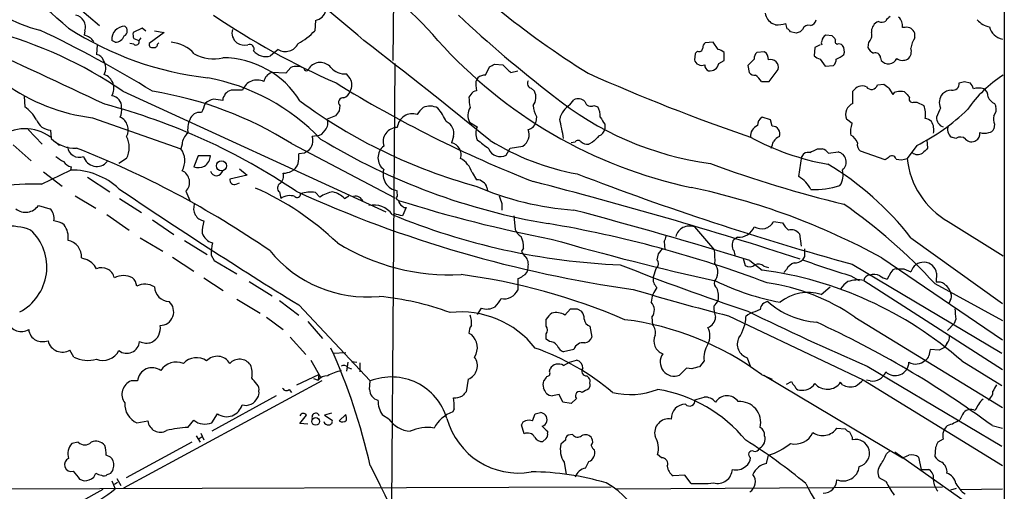
# Model space of a CAD drawing. Extents: x 4 to 1056, y 8 to 883.
# Drawn here: x 735 to 865, y 142 to 204 of the extents above; entities that cross this region are included whole.
import ezdxf

# ---------------------------------------------------------------- set-up
doc = ezdxf.new("R2010")
doc.units = 0
doc.header["$MEASUREMENT"] = 0
doc.layers.add('MAIN', color=5, linetype='CONTINUOUS')

msp = doc.modelspace()

# ---------------------------------------------------------------- linework, layer by layer
at = {"layer": 'MAIN'}
for p, q in [((864.4467, 632.714), (864.5313, 62.3146)), ((784.352, 211.4126), (784.1827, 198.5433)), ((739.4787, 208.3646), (745.6593, 203.1153)), ((774.0227, 203.7926), (773.938, 202.438)), ((834.4747, 203.2), (834.0513, 203.3693)), ((835.9987, 202.692), (835.8293, 203.3693)), ((848.0213, 203.6233), (847.7673, 203.5386)), ((743.712, 202.438), (743.6273, 201.8453)), ((751.2473, 202.7766), (750.062, 202.184)), ((751.7553, 202.3533), (751.2473, 202.7766)), ((754.126, 202.184), (752.1787, 200.7446)), ((752.856, 202.438), (754.126, 202.184)), ((837.184, 202.0993), (836.422, 202.2686)), ((838.0307, 202.6073), (837.692, 202.2686)), ((841.9253, 201.7606), (841.0787, 201.8453)), ((851.4927, 202.8613), (851.154, 202.8613)), ((852.7627, 201.5066), (852.7627, 202.0993)), ((745.3207, 200.5753), (745.236, 199.3053)), ((747.6913, 200.914), (747.268, 201.168)), ((750.1467, 200.66), (749.6387, 200.7446)), ((750.1467, 201.422), (750.824, 201.168)), ((751.078, 201.5066), (750.824, 201.168)), ((753.2793, 200.66), (753.4487, 200.8293)), ((826.262, 200.914), (825.246, 200.8293)), ((826.9393, 199.9826), (826.262, 200.914)), ((840.3167, 200.5753), (839.6393, 200.2366)), ((842.3487, 201.2526), (842.264, 201.422)), ((846.6667, 200.914), (846.582, 200.2366)), ((769.112, 199.9826), (768.096, 199.136)), ((823.8913, 199.39), (823.8067, 198.628)), ((827.7013, 198.5433), (827.7013, 199.5593)), ((833.0353, 199.644), (832.0193, 199.5593)), ((839.6393, 200.2366), (839.5547, 199.136)), ((784.4367, 198.12), (784.0133, 140.208)), ((797.56, 198.0353), (798.6607, 197.9506)), ((827.024, 198.12), (827.7013, 198.5433)), ((831.6807, 198.7126), (830.834, 197.866)), ((840.3167, 198.7126), (840.994, 197.7813)), ((848.2753, 198.882), (848.36, 198.5433)), ((770.128, 196.85), (768.2653, 196.9346)), ((770.8053, 197.612), (770.128, 196.85)), ((778.5947, 196.1726), (778.0867, 196.7653)), ((796.3747, 196.596), (796.8827, 197.6966)), ((799.6767, 196.9346), (800.608, 197.1886)), ((830.834, 197.866), (831.0033, 196.9346)), ((833.628, 195.7493), (834.8133, 197.358)), ((840.994, 197.7813), (842.0947, 197.866)), ((832.612, 195.7493), (833.628, 195.7493)), ((847.852, 195.326), (848.6987, 195.4106)), ((859.282, 195.7493), (860.044, 195.58)), ((748.7073, 194.4793), (783.2513, 178.6466)), ((794.4273, 194.056), (794.1733, 193.7173)), ((795.1047, 195.2413), (795.1893, 194.564)), ((802.386, 194.9026), (802.8093, 194.4793)), ((844.6347, 192.8706), (844.6347, 194.4793)), ((849.376, 194.9026), (849.884, 194.056)), ((735.7533, 193.802), (735.838, 192.4473)), ((807.466, 192.7013), (807.974, 193.3786)), ((852.5933, 193.04), (853.0167, 193.04)), ((853.0167, 193.04), (853.948, 192.6166)), ((863.2613, 192.8706), (863.4307, 192.532)), ((777.24, 192.6166), (777.1553, 191.9393)), ((810.5987, 192.6166), (811.1067, 192.4473)), ((744.728, 191.008), (756.3273, 186.944)), ((776.6473, 191.262), (775.5467, 190.8386)), ((794.258, 190.4153), (795.274, 189.8226)), ((803.0633, 191.1773), (802.9787, 190.4153)), ((833.7973, 190.754), (832.6967, 191.0926)), ((834.0513, 189.9073), (833.7973, 190.754)), ((844.55, 190.246), (843.788, 190.8386)), ((736.2613, 189.484), (738.124, 187.5366)), ((739.2247, 189.3993), (739.3093, 188.2986)), ((812.038, 190.1613), (812.038, 189.5686)), ((863.2613, 190.1613), (863.1767, 189.5686)), ((770.89, 187.6213), (784.4367, 180.5093)), ((774.192, 188.6373), (773.5993, 188.5526)), ((792.1413, 188.5526), (791.8873, 187.706)), ((808.1433, 187.7906), (807.6353, 187.706)), ((810.4293, 187.7906), (809.9213, 187.5366)), ((854.3713, 188.1293), (854.456, 187.0286)), ((858.1813, 188.2986), (857.5887, 188.468)), ((734.314, 187.452), (736.6847, 185.3353)), ((740.2407, 187.452), (740.5793, 187.452)), ((756.4967, 187.5366), (756.3273, 186.944)), ((772.5833, 186.3513), (771.8213, 186.2666)), ((799.084, 186.0973), (799.592, 187.0286)), ((799.592, 187.0286), (801.2853, 187.2826)), ((839.978, 186.944), (840.6553, 186.944)), ((841.4173, 186.3513), (842.6873, 186.5206)), ((848.868, 185.5046), (845.6507, 186.6053)), ((853.0167, 187.3673), (851.7467, 185.674)), ((749.2153, 185.674), (748.1993, 184.9966)), ((758.6133, 186.0126), (758.0207, 184.5733)), ((760.222, 186.0126), (758.6133, 186.0126)), ((837.5227, 183.3033), (837.946, 185.928)), ((849.2913, 185.7586), (848.868, 185.5046)), ((738.0393, 182.2873), (741.8493, 184.15)), ((738.2933, 183.896), (740.7487, 182.0333)), ((741.934, 184.5733), (741.8493, 184.15)), ((764.032, 184.3193), (765.048, 183.4726)), ((794.5967, 183.8113), (795.1893, 182.88)), ((744.0507, 183.2186), (747.014, 181.2713)), ((765.048, 183.4726), (762.762, 182.9646)), ((763.6087, 182.2873), (764.032, 182.4566)), ((757.0047, 181.356), (757.5127, 180.1706)), ((769.2813, 181.2713), (769.4507, 180.4246)), ((774.0227, 181.1866), (774.6153, 180.594)), ((784.7753, 181.102), (784.7753, 181.4406)), ((796.544, 181.864), (796.6287, 181.4406)), ((742.442, 180.7633), (745.1513, 179.1546)), ((748.284, 180.4246), (751.1627, 178.562)), ((777.8327, 180.4246), (778.4253, 180.7633)), ((784.9447, 180.1706), (784.7753, 180.2553)), ((737.616, 179.4933), (739.14, 179.07)), ((785.9607, 179.2393), (785.4527, 178.1386)), ((798.4913, 179.7473), (798.4913, 178.9006)), ((746.5907, 178.308), (749.554, 176.276)), ((752.602, 177.6306), (755.396, 175.6833)), ((784.4367, 178.3926), (784.1827, 178.2233)), ((800.1, 178.1386), (800.2693, 176.3606)), ((834.2207, 177.3766), (835.406, 177.2073)), ((857.1653, 177.3766), (864.362, 172.8893)), ((823.8067, 176.6993), (826.4313, 173.6513)), ((750.9933, 175.26), (753.9567, 173.482)), ((756.8353, 174.9213), (759.7987, 173.0586)), ((819.8273, 174.752), (819.912, 173.736)), ((829.4793, 175.3446), (828.9713, 175.006)), ((837.6073, 175.768), (837.8613, 174.1593)), ((852.2547, 175.26), (864.2773, 166.624)), ((801.37, 173.9053), (801.116, 173.482)), ((819.404, 173.5666), (819.0653, 173.1433)), ((828.9713, 173.5666), (829.1407, 172.974)), ((743.2887, 172.6353), (743.7967, 172.466)), ((755.2267, 172.72), (758.0207, 170.8573)), ((760.3067, 172.974), (760.73, 172.2966)), ((760.73, 172.2966), (763.6933, 170.5186)), ((819.0653, 173.1433), (818.896, 172.3813)), ((830.2413, 172.5506), (830.4953, 171.6193)), ((831.088, 172.2966), (832.6967, 171.0266)), ((838.2847, 172.8046), (838.0307, 172.3813)), ((848.4447, 172.6353), (864.2773, 161.8826)), ((818.7267, 171.196), (818.388, 170.0953)), ((832.9507, 171.5346), (833.5433, 171.3653)), ((835.914, 171.1113), (835.5753, 170.688)), ((844.55, 171.7886), (864.1927, 160.1046)), ((851.3233, 171.196), (852.2547, 170.7726)), ((759.3753, 170.0106), (761.9153, 168.3173)), ((765.302, 169.5026), (768.35, 167.64)), ((800.608, 169.926), (800.608, 168.402)), ((844.3807, 170.2646), (845.4813, 169.672)), ((846.074, 169.672), (864.2773, 157.988)), ((849.63, 170.688), (849.122, 169.8413)), ((855.6413, 170.6033), (855.5567, 169.418)), ((840.486, 167.8093), (841.6713, 168.8253)), ((855.3873, 169.2486), (864.2773, 164.4226)), ((763.6933, 167.2166), (766.7413, 165.354)), ((769.2813, 167.0473), (771.8213, 165.1)), ((857.4193, 167.0473), (857.25, 166.624)), ((771.8213, 166.4546), (781.2193, 156.464)), ((795.782, 166.0313), (795.274, 165.1846)), ((806.7887, 165.1), (807.5507, 165.9466)), ((808.3973, 165.9466), (808.99, 165.608)), ((832.4427, 165.862), (831.7653, 165.5233)), ((767.588, 164.846), (769.7893, 163.2373)), ((804.3333, 163.6606), (804.3333, 164.592)), ((818.2187, 164.846), (818.3033, 163.83)), ((828.294, 165.0153), (845.9893, 156.6333)), ((844.8887, 164.846), (864.2773, 152.9926)), ((858.1813, 164.592), (857.9273, 163.9993)), ((773.0067, 164.2533), (774.954, 162.052)), ((810.0907, 163.6606), (810.3447, 162.2213)), ((857.9273, 163.9993), (857.0807, 163.068)), ((770.7207, 162.2213), (772.7527, 159.9353)), ((794.1733, 162.7293), (794.512, 162.56)), ((804.3333, 161.9673), (804.3333, 162.6446)), ((804.7567, 161.6286), (804.3333, 161.9673)), ((742.2727, 159.5966), (741.7647, 160.528)), ((807.974, 160.6126), (806.6193, 160.274)), ((855.98, 160.528), (854.7947, 160.6126)), ((856.996, 161.3746), (856.6573, 160.8666)), ((773.43, 159.1733), (774.7, 156.972)), ((776.3087, 160.1046), (778.002, 160.1893)), ((807.3813, 158.9193), (808.3127, 159.1733)), ((830.7493, 159.512), (831.1727, 158.3266)), ((778.256, 158.9193), (778.0867, 157.734)), ((778.256, 158.242), (778.764, 158.0726)), ((778.764, 159.004), (779.4413, 158.9193)), ((779.8647, 158.8346), (779.8647, 157.6493)), ((804.7567, 157.734), (804.8413, 158.0726)), ((806.6193, 158.496), (807.3813, 158.9193)), ((822.7907, 158.1573), (821.8593, 157.226)), ((823.468, 158.0726), (822.7907, 158.1573)), ((825.0767, 159.0886), (824.484, 158.3266)), ((846.4973, 158.4113), (864.1927, 147.9126)), ((858.9433, 159.0886), (864.1927, 155.8713)), ((771.5673, 155.956), (774.446, 157.3106)), ((773.7687, 156.8026), (774.3613, 156.5486)), ((774.446, 157.3106), (774.3613, 156.5486)), ((794.0887, 156.718), (793.8347, 155.0246)), ((809.6673, 157.1413), (809.9213, 156.8873)), ((832.612, 157.3106), (834.0513, 156.718)), ((832.9507, 157.226), (851.154, 146.3886)), ((845.9893, 156.6333), (864.2773, 145.3726)), ((846.9207, 156.464), (846.4127, 156.5486)), ((774.8693, 156.464), (748.792, 142.4093)), ((750.6547, 156.464), (749.808, 156.464)), ((770.5513, 155.3633), (770.89, 154.94)), ((781.1347, 155.3633), (781.2193, 156.464)), ((835.914, 156.0406), (836.5913, 156.3793)), ((843.28, 155.956), (843.026, 156.2946)), ((768.858, 154.5166), (760.3913, 149.86)), ((806.5347, 153.67), (806.0267, 154.686)), ((808.3127, 154.178), (807.6353, 153.5006)), ((792.226, 152.8233), (792.0567, 152.4)), ((807.6353, 153.5006), (806.5347, 153.67)), ((760.3913, 150.9606), (761.1533, 152.146)), ((771.9907, 150.876), (772.8373, 151.9766)), ((776.1393, 152.2306), (775.208, 151.9766)), ((775.208, 151.9766), (776.224, 151.2993)), ((777.1553, 151.2146), (778.002, 152.0613)), ((783.6747, 151.4686), (782.828, 151.9766)), ((802.5553, 151.2146), (802.894, 152.146)), ((859.028, 152.0613), (858.6893, 151.384)), ((750.57, 150.9606), (752.0093, 151.2146)), ((757.2587, 150.368), (758.0207, 151.2993)), ((773.0067, 150.7913), (771.9907, 150.876)), ((801.4547, 149.5213), (801.116, 150.7066)), ((842.518, 150.2833), (843.6187, 150.1986)), ((862.9227, 150.622), (864.2773, 150.2833)), ((758.3593, 149.2673), (758.8673, 148.4206)), ((758.6133, 148.844), (759.1213, 149.1826)), ((758.952, 149.606), (759.3753, 148.7593)), ((804.3333, 148.9286), (803.91, 148.5053)), ((804.5027, 149.86), (804.5027, 149.606)), ((807.8047, 149.4366), (807.212, 149.352)), ((844.55, 149.098), (844.55, 148.7593)), ((856.488, 148.844), (855.8107, 148.4206)), ((742.8653, 148.4206), (742.0187, 148.2513)), ((757.7667, 148.4206), (749.1307, 143.764)), ((806.8733, 148.6746), (806.2807, 148.1666)), ((855.472, 147.7433), (855.3873, 146.558)), ((819.4887, 146.3886), (818.9807, 146.812)), ((833.2893, 145.6266), (833.5433, 146.7273)), ((849.0373, 146.8966), (849.5453, 147.32)), ((850.138, 147.1506), (860.8907, 139.6153)), ((853.2707, 146.4733), (853.6093, 144.8646)), ((806.704, 145.796), (806.958, 144.1873)), ((809.498, 145.034), (809.9213, 145.8806)), ((744.8973, 143.8486), (745.1513, 144.3566)), ((746.6753, 144.1873), (746.9293, 144.272)), ((747.9453, 143.6793), (748.4533, 142.748)), ((822.5367, 144.1026), (821.0127, 144.018)), ((823.3833, 143.002), (822.5367, 144.1026)), ((848.9527, 143.256), (848.106, 143.764)), ((853.6093, 144.8646), (854.6253, 144.8646)), ((718.9893, 142.24), (812.8847, 142.5786)), ((743.0347, 143.5946), (743.6273, 143.3406)), ((747.268, 143.3406), (747.6913, 142.3246)), ((747.6067, 142.9173), (748.03, 143.1713)), ((813.562, 142.3246), (856.4033, 142.5786)), ((857.504, 142.1553), (858.266, 142.4093)), ((858.774, 142.24), (864.2773, 142.3246)), ((746.0827, 142.24), (738.0393, 137.7526))]:
    msp.add_line(p, q, dxfattribs=at)
for centre, radius in [((761.6659, 184.7036), 0.6593), ((774.0469, 151.1544), 0.5073)]:
    msp.add_circle(centre, radius, dxfattribs=at)
for centre, radius, start, end in [((659.2772, 60.9553), 185.2666, 49.184281, 59.327497), ((871.8469, 296.2591), 117.1641, 223.703487, 238.044582), ((578.4428, 14.7606), 248.9352, 49.049909, 52.790991), ((746.0836, 162.5104), 58.589, 41.285363, 57.187254), ((742.842, 222.4388), 20.5481, 227.255196, 255.753704), ((742.2417, 202.9421), 1.5543, 341.075455, 79.434014), ((815.9917, 285.6212), 98.228, 235.705395, 246.44187), ((773.7094, 205.4842), 1.7204, 280.492811, 345.814322), ((905.4296, 324.533), 164.6097, 226.834447, 232.481751), ((835.0535, 205.0557), 1.9617, 189.73457, 239.277675), ((834.3612, 209.6119), 6.4129, 271.014113, 283.234023), ((838.7997, 202.3393), 0.8144, 72.343781, 160.786322), ((838.9197, 204.0043), 0.898, 278.130102, 351.869898), ((848.4448, 202.3532), 1.3653, 119.749566, 187.11877), ((848.4173, 204.4324), 0.9008, 243.921362, 306.4679), ((850.2656, 202.9877), 1.4975, 118.750617, 151.249383), ((849.6597, 203.0735), 1.5093, 351.917679, 49.196539), ((862.98, 205.4851), 2.5698, 218.730145, 261.135518), ((717.9475, 149.8867), 54.1725, 55.402241, 75.582926), ((674.9908, 69.179), 147.3895, 58.225862, 64.783199), ((764.5292, 238.2004), 42.1996, 237.080374, 263.6793), ((743.2746, 199.9404), 1.9373, 33.109295, 79.510246), ((748.9958, 201.2983), 1.7327, 91.140936, 184.31273), ((748.5828, 202.418), 0.7201, 294.087709, 58.28981), ((751.6269, 201.9722), 1.5792, 172.29219, 200.390429), ((764.8225, 202.1934), 1.7708, 166.48325, 230.382092), ((767.9208, 207.9825), 8.1822, 297.798688, 317.341234), ((835.7021, 201.9722), 0.7785, 22.378134, 67.605454), ((879.7655, 75.1766), 133.8752, 108.317001, 108.54617), ((841.4087, 201.0749), 0.8381, 113.187819, 179.425694), ((845.9892, 201.8453), 1.1517, 306.035055, 17.102363), ((851.7212, 201.8028), 1.0829, 15.890887, 102.1816), ((864.6945, 203.472), 2.1751, 193.994716, 258.941656), ((277.9959, -796.1049), 1094.1884, 64.6576669, 65.6494792), ((747.702, 202.1523), 1.2383, 269.504926, 341.559198), ((750.443, 200.9704), 0.4292, 226.331342, 27.412843), ((752.5385, 200.5964), 0.3891, 157.613458, 292.386542), ((752.8183, 200.6788), 0.4614, 253.426842, 357.66472), ((754.761, 196.5115), 4.4125, 40.719179, 86.149648), ((764.7517, 202.6217), 2.0816, 239.438438, 280.54661), ((765.3867, 200.0673), 0.568, 333.434949, 116.565051), ((770.0875, 201.524), 1.8241, 237.671662, 334.70492), ((249.9656, -486.5879), 868.5274, 50.9643654, 52.3600812), ((836.2254, 242.3287), 61.8134, 221.750351, 258.009129), ((825.5846, 200.2366), 0.6826, 119.738635, 187.119811), ((840.8669, 200.8293), 0.3902, 139.385964, 220.614036), ((757.4322, 116.9038), 119.7487, 44.893901, 45.12305), ((842.6732, 201.0409), 0.3874, 146.880041, 259.51391), ((842.8143, 200.0671), 0.6295, 42.282873, 109.640967), ((855.5544, 199.6871), 3.3323, 146.905565, 171.980293), ((745.1174, 198.2102), 1.1015, 17.602583, 83.818923), ((760.6071, 203.8227), 5.09, 240.559773, 283.909838), ((767.4912, 201.0864), 2.042, 218.569975, 287.228153), ((908.7231, 114.8719), 119.7487, 134.876984, 135.106133), ((824.4148, 200.1865), 0.4937, 248.021905, 355.992933), ((826.5349, 198.3572), 1.675, 45.863544, 76.028469), ((832.6665, 198.8094), 0.9906, 130.795783, 185.608144), ((832.4424, 198.7126), 1.1041, 355.605673, 57.52045), ((840.9475, 202.4267), 4.0003, 291.803537, 308.712151), ((842.1798, 199.7287), 1.3382, 341.555574, 34.703006), ((848.6577, 201.5503), 2.4565, 212.329512, 237.670488), ((847.6122, 198.8679), 0.6633, 1.21814, 113.848478), ((851.0352, 199.7288), 1.2909, 308.075461, 19.138179), ((744.6467, 197.5409), 1.8213, 331.812596, 33.393409), ((761.7959, 186.8849), 11.9972, 31.813622, 89.833803), ((774.6489, 196.4308), 1.8362, 40.038096, 143.33417), ((712.5414, 367.2009), 189.3282, 296.453843, 296.683013), ((1053.1935, 451.4674), 359.246, 224.88542, 225.11458), ((824.7881, 198.8975), 1.0177, 195.355353, 291.510799), ((825.9658, 197.9366), 0.8046, 179.003033, 248.377102), ((825.8679, 198.3506), 1.1788, 260.301164, 348.719616), ((833.8185, 197.6332), 1.0322, 344.536506, 105.463494), ((840.7219, 200.3392), 1.6763, 225.870102, 256.011837), ((841.4475, 198.6158), 0.9905, 310.799562, 5.608144), ((849.2984, 199.2912), 1.2, 218.554666, 335.694749), ((851.1778, 199.8783), 1.3364, 233.985865, 299.275311), ((745.6386, 194.8758), 1.9062, 328.738287, 71.228569), ((768.7926, 195.4545), 1.5712, 109.608935, 169.18568), ((771.5498, 195.5272), 2.2138, 64.619108, 109.652083), ((772.8374, 197.5273), 0.3386, 180, 0), ((777.9173, 199.2204), 2.4609, 220.8114, 273.947109), ((914.5362, 432.0118), 257.4161, 246.00026, 251.10425), ((831.7533, 197.5821), 0.9908, 220.805138, 275.600694), ((747.751, 215.7826), 24.9584, 234.374951, 263.043152), ((754.7957, 169.2166), 27.5151, 43.664528, 79.344592), ((766.3423, 193.955), 2.0105, 63.183877, 159.818209), ((861.4884, 332.7078), 161.207, 238.280482, 248.589416), ((776.9008, 195.326), 1.8937, 333.441714, 26.555579), ((796.2138, 195.5038), 1.1397, 138.61403, 193.315649), ((796.269, 195.2197), 1.3803, 85.608298, 131.260899), ((802.5004, 195.5165), 0.6244, 149.439085, 259.444034), ((830.0814, 194.2381), 2.9475, 30.844409, 53.127381), ((976.0672, 364.5215), 211.7103, 233.014201, 233.24333), ((857.7743, 195.466), 0.8382, 257.207247, 7.816887), ((816.6139, 365.0073), 174.5533, 283.919686, 284.148845), ((873.4155, 182.5411), 16.7184, 122.787714, 145.091197), ((858.8419, 194.4136), 1.675, 13.971531, 44.136456), ((744.8462, 145.9842), 49.1114, 57.974224, 80.913658), ((763.4199, 193.1272), 1.5979, 107.804503, 174.008261), ((763.6933, -186.3511), 381.0005, 89.885409, 90.114591), ((777.155, 195.0723), 1.557, 292.38634, 337.61366), ((795.2318, 193.6747), 0.8903, 92.736106, 154.640967), ((801.191, 193.6873), 1.8017, 323.538438, 26.07724), ((845.8623, 193.7598), 1.4229, 67.244472, 149.625306), ((847.0735, 195.5323), 0.8053, 214.860294, 345.157945), ((850.3242, 193.946), 0.4537, 81.405541, 165.969882), ((850.9, 192.2557), 2.1984, 76.639496, 103.360504), ((1021.0715, 363.3808), 239.462, 224.885409, 225.114592), ((857.6797, 193.0179), 1.6999, 138.665684, 205.802298), ((857.707, 192.7356), 1.9167, 93.538667, 132.85825), ((861.1446, 192.1091), 2.7923, 75.960273, 104.037736), ((861.2011, 193.7737), 1.2149, 357.33919, 59.265937), ((725.1632, 112.8288), 82.7132, 55.944111, 75.167923), ((747.1256, 192.4768), 1.417, 355.37739, 84.232274), ((1055.6366, 65.269), 322.4168, 156.686244, 156.915411), ((761.0579, 191.3789), 2.1248, 101.196765, 135.409943), ((718.9125, -102.9748), 299.3613, 81.757336, 81.986516), ((813.8116, 250.2125), 70.699, 233.734037, 254.656865), ((777.6479, 193.0477), 0.5934, 80.288464, 226.583937), ((804.5818, 194.3309), 10.4266, 183.373786, 190.881438), ((831.5683, 226.5034), 41.8889, 230.952883, 262.255188), ((808.5154, 192.2413), 1.2596, 44.530373, 115.456305), ((810.2177, 193.3645), 0.8394, 196.606407, 296.995494), ((845.2148, 191.4365), 1.547, 112.023557, 202.736103), ((852.4588, 193.4683), 0.4489, 146.309932, 287.433969), ((863.8539, 194.3097), 1.5564, 202.372926, 247.618864), ((732.6115, 188.0109), 5.4856, 30.003596, 53.972396), ((746.5483, 191.9816), 2.0258, 333.971235, 10.840128), ((758.7979, 190.3635), 1.3432, 79.75925, 163.098923), ((946.2342, 64.5948), 211.6703, 143.014179, 143.243351), ((786.7635, 189.5371), 1.9983, 71.426325, 174.230065), ((790.1089, 189.9922), 3.0674, 129.397568, 152.020577), ((789.0463, 190.2644), 2.2769, 62.169969, 112.853306), ((782.704, 186.4639), 9.415, 25.384356, 38.136411), ((796.1197, 191.3098), 2.0655, 149.354989, 205.663113), ((805.811, 192.7673), 3.1746, 182.720903, 210.056498), ((808.9582, 190.1921), 2.9194, 120.739591, 167.205738), ((809.0416, 191.2115), 2.4066, 357.168149, 30.897204), ((841.3317, 210.9399), 26.3098, 296.367736, 314.295175), ((851.4938, 191.5161), 2.6896, 347.2674, 24.152178), ((861.5294, 189.2708), 6.1635, 150.797048, 162.807738), ((862.0337, 192.151), 1.448, 322.125016, 15.255119), ((739.2857, 191.4411), 2.0427, 199.655522, 268.288763), ((747.5522, 189.4094), 1.8708, 332.743269, 64.122536), ((760.3486, 189.4417), 3.1248, 155.167872, 188.57093), ((774.4088, 190.2973), 1.2601, 314.546634, 25.440473), ((790.5464, 188.9863), 1.6528, 344.787447, 66.327548), ((801.7724, 190.7115), 1.2422, 278.812442, 346.204287), ((757.2112, 179.7378), 50.1443, 9.829882, 12.789938), ((821.5404, 196.8631), 11.628, 209.752888, 215.19434), ((833.3173, 190.0485), 1.2146, 120.726721, 182.666179), ((846.5168, 189.2561), 2.2019, 153.283666, 194.038137), ((853.9053, 189.4408), 1.4976, 45.013527, 81.861782), ((853.3275, 189.4441), 1.9476, 346.092902, 32.830854), ((856.8584, 190.9868), 1.2217, 175.031884, 252.351095), ((864.3773, 190.8007), 1.2862, 158.981999, 209.810081), ((735.8521, 183.8559), 5.7137, 53.823847, 127.590725), ((758.5012, 187.3968), 2.0094, 128.195342, 176.010476), ((774.0726, 189.9858), 1.3537, 275.059935, 334.326485), ((784.7779, 187.8647), 1.8733, 90.079522, 198.103204), ((797.1637, 188.9759), 2.0707, 155.864732, 204.132743), ((800.2787, 188.7973), 1.8187, 303.606186, 22.184608), ((810.9429, 189.6872), 1.1015, 287.602583, 353.818923), ((832.6623, 188.6043), 1.4958, 111.915928, 185.228067), ((834.0672, 188.9207), 0.9867, 338.096155, 90.923296), ((858.3733, 189.5068), 1.3018, 158.116861, 232.936447), ((860.4281, 188.8685), 0.9065, 294.639606, 12.234697), ((861.9067, 191.05), 2.0758, 253.409678, 286.587676), ((862.4204, 189.8715), 0.8147, 275.557346, 338.173778), ((742.3446, 191.2628), 4.2426, 224.32102, 273.604134), ((824.7338, 272.3087), 119.7487, 224.893867, 225.123016), ((746.3265, 187.1133), 3.2275, 333.515928, 26.484072), ((771.9164, 188.011), 1.7679, 311.649957, 17.839495), ((818.6319, 260.7811), 84.8292, 238.809416, 260.470044), ((791.6025, 186.1781), 1.5542, 341.07426, 79.441262), ((1092.3702, 568.5484), 482.685, 232.011204, 232.240379), ((814.3661, 216.1767), 33.0777, 238.264541, 259.604148), ((808.5513, 187.5905), 0.4543, 38.817365, 153.874766), ((809.8156, 188.9129), 1.3804, 228.739101, 274.391702), ((1022.5275, -23.4609), 299.354, 134.885409, 135.114591), ((847.2527, 218.1184), 33.73, 241.528145, 259.891573), ((622.3893, 272.1218), 227.9693, 338.082818, 338.312015), ((835.5614, 187.1343), 1.5318, 112.196623, 151.070731), ((843.5977, 187.2088), 1.7038, 16.967238, 62.640854), ((846.3359, 187.5007), 1.1275, 169.508338, 232.575172), ((858.7643, 187.475), 1.009, 47.088402, 125.293452), ((860.2218, 188.8743), 1.0147, 220.595783, 305.149756), ((742.9861, 187.3993), 1.573, 187.352263, 290.721876), ((697.6303, 71.4655), 124.0085, 55.420473, 68.732358), ((754.3181, 185.3814), 2.5453, 328.863677, 37.873009), ((857.5045, 59.5323), 152.6259, 123.578058, 123.807262), ((784.1403, 185.7586), 1.905, 126.869898, 233.130102), ((798.312, 187.5223), 1.6207, 200.905272, 298.446814), ((838.7151, 185.6598), 0.8145, 72.354751, 160.775352), ((712.47, 440.69), 283.9812, 296.45046, 296.679643), ((839.8503, 185.1228), 1.9912, 38.095812, 66.153792), ((842.401, 185.1896), 1.3614, 310.215105, 77.860565), ((853.1615, 187.3561), 1.1792, 231.286315, 301.560392), ((1023.4672, 17.3401), 239.4973, 134.885425, 135.114575), ((909.7599, 439.5891), 305.2796, 236.192733, 236.421916), ((742.2726, 186.1819), 1.6439, 214.508882, 258.113137), ((745.2948, 186.4483), 1.8277, 196.539205, 319.055609), ((758.3899, 186.1516), 1.8374, 305.619965, 355.661326), ((766.6944, 185.9703), 5.1355, 349.070353, 3.307628), ((791.5762, 182.8948), 3.1565, 16.879192, 61.699121), ((849.7654, 185.4708), 0.5547, 12.334988, 148.740368), ((850.913, 187.5692), 2.0705, 252.989843, 293.744733), ((862.7155, 186.9191), 11.0392, 186.476088, 239.816452), ((741.9374, 174.9392), 9.2112, 47.171106, 90.548009), ((755.8015, 182.5327), 1.6829, 315.637958, 65.600564), ((758.6263, 186.553), 2.0703, 252.99087, 293.746961), ((761.0148, 184.2423), 0.8349, 198.267843, 347.76001), ((768.536, 183.3748), 1.3017, 309.613962, 15.679375), ((769.6408, 186.882), 3.1589, 272.694476, 293.294332), ((770.1066, 185.4942), 1.7044, 297.364909, 343.024805), ((785.0724, 183.5924), 2.1722, 162.803799, 262.138848), ((880.8907, 334.1441), 158.9541, 249.768944, 256.376039), ((821.3376, 151.2804), 39.1266, 37.7975, 59.267115), ((840.8252, 183.5149), 2.5356, 326.570021, 14.505372), ((763.3789, 182.8679), 0.6244, 171.091294, 291.593533), ((795.2862, 181.8945), 0.9903, 40.782042, 95.615598), ((795.7339, 181.7855), 0.8139, 5.534773, 68.212969), ((659.27, -377.5452), 578.2272, 72.0270911, 75.6439106), ((946.7467, 544.5464), 386.5133, 249.026131, 254.6683), ((835.0456, 179.3394), 4.6742, 29.062819, 57.998125), ((737.1374, 147.285), 35.0139, 88.523993, 107.498655), ((1106.3959, 710.9722), 639.0928, 235.9112303, 238.4316785), ((751.209, 147.8268), 37.094, 46.161638, 66.249657), ((769.6827, 181.794), 0.6591, 118.719387, 232.478054), ((838.0519, 327.7908), 160.8559, 245.553475, 262.035324), ((773.3453, 177.6935), 3.5582, 79.02513, 110.911496), ((776.8408, 177.4854), 3.8231, 98.000393, 125.599525), ((775.4979, 178.017), 3.3538, 45.879471, 76.009749), ((810.7069, 218.1278), 39.3223, 246.623114, 266.014729), ((804.3133, 91.4349), 92.418, 61.476474, 78.09175), ((839.5712, 192.8525), 11.2511, 267.759256, 287.429699), ((770.6359, 178.6895), 2.1013, 71.193415, 124.335929), ((771.6276, 180.9981), 0.4482, 225.470072, 2.455674), ((779.2796, 179.6398), 1.0712, 19.722183, 104.134832), ((784.1826, 180.8903), 0.6294, 312.276138, 19.655661), ((784.5638, 180.2131), 0.2157, 11.283882, 78.716118), ((785.8335, 180.2128), 0.8898, 182.718348, 244.661787), ((837.8112, 346.823), 174.8368, 252.399611, 259.186869), ((1052.3218, 264.9052), 267.7346, 198.316967, 198.54615), ((735.9419, 180.6286), 2.0227, 230.404061, 325.856629), ((738.0435, 177.8392), 1.6484, 346.746941, 48.302668), ((759.6803, 179.1043), 1.671, 160.481795, 259.48355), ((781.6689, 176.5732), 2.985, 35.533438, 101.966459), ((785.8337, 179.7051), 0.4828, 217.890597, 285.250955), ((630.9949, -484.2779), 686.3872, 73.0512385, 75.0579766), ((802.6855, 120.8839), 71.5306, 42.542755, 55.258184), ((739.5054, 175.0206), 2.4449, 52.234365, 86.656246), ((765.9781, 175.5944), 6.8617, 164.212085, 177.843486), ((817.789, 259.8978), 88.2722, 247.562727, 267.585354), ((721.4447, -75.7344), 261.8177, 75.849165, 76.078348), ((832.6253, 178.2583), 1.8228, 238.788277, 331.072705), ((733.6492, 168.319), 8.4865, 69.653039, 117.412903), ((732.08, 171.4083), 6.6427, 297.631312, 47.121142), ((738.867, 175.3399), 2.6766, 351.002557, 37.068974), ((801.7149, 176.7661), 1.5014, 195.669146, 242.91614), ((779.0204, 25.5478), 153.7159, 69.292473, 80.425748), ((823.1832, 174.8961), 1.9079, 70.925936, 163.771628), ((829.6529, 177.5285), 2.1908, 265.455068, 337.759558), ((838.1149, 178.6464), 3.0674, 207.979423, 230.602432), ((836.5067, 174.9426), 1.3757, 36.868232, 104.252403), ((741.0662, 172.7411), 2.2251, 357.274546, 78.47645), ((761.0689, 176.5726), 2.0764, 200.288636, 253.409117), ((798.3254, 174.0283), 3.0471, 357.686543, 27.3732), ((903.3223, 515.6753), 354.4899, 253.898932, 257.500673), ((818.5592, 175.598), 1.5244, 326.291169, 356.841227), ((830.1572, 174.2863), 1.3872, 148.747238, 211.252762), ((769.4731, 172.8225), 9.1676, 168.931037, 179.053116), ((780.8883, 184.1619), 16.6757, 219.447825, 275.217386), ((791.6863, 198.5932), 28.1976, 238.376497, 272.990339), ((802.3858, 173.9051), 1.3384, 198.42818, 235.307825), ((819.7427, 173.3973), 0.3787, 63.441716, 153.441716), ((815.7982, 172.2537), 10.7246, 357.967291, 7.487954), ((1092.2845, 173.3126), 254.0003, 179.885409, 180.114592), ((742.8753, 169.9712), 2.6595, 27.421601, 69.72939), ((800.2534, 171.7226), 1.7462, 348.1933, 38.288808), ((818.3346, 171.8567), 0.7684, 300.687499, 43.059228), ((837.0127, 173.3856), 1.43, 266.684596, 315.388142), ((874.287, 270.5653), 104.6643, 249.732379, 253.397187), ((745.9133, 169.5873), 1.7455, 14.034651, 112.832221), ((800.8537, 171.289), 1.1116, 292.846655, 3.935789), ((947.6668, 512.9967), 366.509, 248.622465, 251.411322), ((824.9945, 170.7408), 1.8967, 319.24602, 36.661462), ((831.0746, 172.497), 1.0516, 236.57437, 311.055742), ((832.2188, 170.6455), 1.1516, 50.539062, 113.192057), ((826.1052, 121.7131), 49.7521, 48.697473, 82.386674), ((837.5569, 170.1728), 1.8921, 109.349497, 150.263006), ((850.3861, 170.3855), 0.8143, 95.553068, 158.194671), ((850.8153, 425.1958), 254.0003, 269.885409, 270.114592), ((853.929, 170.3083), 1.7375, 9.775123, 164.500778), ((748.792, 167.7253), 2.5744, 62.585912, 117.414088), ((748.4856, 168.4974), 2.1248, 11.196765, 45.409943), ((782.1664, 88.5725), 82.596, 66.831495, 82.353076), ((800.5448, 170.8992), 0.9752, 273.715594, 319.403803), ((819.8823, 169.8831), 1.5093, 171.917679, 229.196539), ((827.1299, 169.291), 0.7299, 163.148886, 240.456665), ((841.4436, 200.3405), 34.1478, 244.235919, 259.238189), ((846.0305, 166.4981), 3.6504, 124.606903, 145.393097), ((845.3847, 164.9761), 4.7462, 81.649324, 107.502303), ((846.8526, 169.5633), 0.7862, 91.209884, 172.052332), ((847.4189, 168.7957), 1.6593, 62.281343, 110.565744), ((849.6081, 172.1469), 2.3563, 233.019707, 258.094435), ((751.637, 166.8171), 2.3492, 58.741778, 117.013347), ((754.8832, 168.9052), 2.0288, 182.257086, 267.742914), ((798.86, 169.1464), 1.8999, 256.197072, 336.932876), ((901.8112, 454.7501), 298.9164, 253.269756, 255.762274), ((821.5178, 166.5919), 3.3898, 140.663618, 176.593837), ((823.9203, 167.5428), 3.0594, 350.679304, 21.337486), ((829.8436, 143.2568), 26.3144, 55.128098, 82.289818), ((855.853, 168.1904), 1.2629, 50.439572, 103.569674), ((855.7259, 167.6037), 1.8172, 11.906033, 59.165481), ((778.9942, 131.0021), 36.712, 69.721441, 84.6696), ((794.9222, 168.8994), 3.8335, 315.250475, 335.362339), ((825.1193, 167.8513), 1.9897, 308.08865, 336.16616), ((838.7072, 162.3385), 5.7527, 71.988355, 129.251355), ((856.6951, 167.5827), 0.9006, 323.524537, 26.078517), ((753.5977, 165.5436), 1.7984, 270.646752, 47.902906), ((796.5288, 168.146), 2.2427, 250.549478, 299.838994), ((807.974, 377.5964), 211.6502, 269.885409, 270.114592), ((807.9524, 164.6977), 1.3803, 355.608298, 41.260899), ((817.1278, 165.774), 1.4323, 319.61306, 45.370558), ((830.2758, 166.2366), 3.9294, 179.289873, 200.725854), ((1006.2664, 526.7852), 401.5289, 244.093046, 246.552923), ((833.628, 165.6928), 1.1972, 98.129426, 171.875988), ((840.8153, 175.3539), 11.2232, 229.043875, 265.287784), ((1196.7433, 207.5939), 341.282, 187.009386, 187.238571), ((793.148, 153.1309), 12.3905, 38.133696, 96.627334), ((792.0562, 164.1263), 2.4852, 351.18127, 23.066602), ((806.409, 163.2783), 2.4565, 122.329512, 147.670488), ((805.6844, 163.5098), 1.936, 55.222304, 107.715245), ((810.3498, 164.65), 1.0227, 183.250992, 255.325155), ((810.0162, 126.9363), 37.8572, 53.354006, 82.949885), ((825.0765, 164.9308), 1.5266, 289.445031, 356.81559), ((825.5416, 165.0578), 5.04, 324.577427, 358.553812), ((831.9767, 163.619), 1.916, 96.334578, 136.799752), ((735.3494, 164.7444), 1.8068, 198.582352, 303.475468), ((738.19, 163.4095), 1.852, 185.335034, 240.474227), ((751.5439, 163.4066), 2.1016, 297.591695, 9.274524), ((795.9942, 162.6867), 1.8214, 144.465248, 178.659808), ((803.6563, 163.1526), 0.8464, 323.116564, 36.883436), ((817.287, 162.8562), 1.4075, 344.298955, 43.776594), ((823.3408, 162.3907), 2.4993, 333.870669, 26.127273), ((784.2504, 43.2265), 133.1282, 53.775454, 65.293842), ((738.2101, 164.1959), 2.573, 248.743614, 285.229924), ((740.7602, 162.1767), 1.9306, 193.88797, 301.352611), ((792.9843, 160.8298), 2.3081, 327.703588, 48.556735), ((809.2948, 162.5544), 1.1015, 276.175906, 342.397417), ((820.2913, 161.7199), 1.814, 155.391629, 249.567055), ((831.3093, 161.2899), 1.864, 152.984059, 252.516701), ((855.9584, 162.2849), 1.3804, 318.739101, 4.391702), ((746.125, 161.4885), 2.3227, 247.49683, 333.257341), ((749.2245, 161.7891), 1.6918, 232.70067, 354.556297), ((751.8249, 163.7132), 2.277, 246.27409, 287.702876), ((701.7934, 127.3225), 81.4511, 12.803415, 24.254633), ((792.324, 130.6437), 31.9381, 49.528648, 70.673388), ((804.8413, 160.5277), 1.1041, 32.47955, 94.394327), ((807.2114, 161.7127), 1.5558, 202.369719, 247.630281), ((809.1643, 160.2359), 1.2485, 78.495662, 162.438731), ((828.614, 159.4316), 3.5539, 148.471922, 185.538463), ((1066.3598, 117.8393), 215.8457, 168.57026, 168.799443), ((940.9786, -8.6476), 189.3281, 116.44709, 116.676246), ((744.0651, 163.0947), 3.9306, 242.869741, 287.331328), ((758.3774, 157.2322), 2.2875, 54.246275, 138.430943), ((761.1141, 157.8037), 1.9003, 29.866425, 137.45677), ((764.0489, 157.5816), 1.7382, 35.081676, 137.763119), ((793.4327, 158.4747), 1.8752, 290.477012, 36.746459), ((808.1241, 158.1554), 1.0352, 0.10516, 79.503081), ((821.1731, 158.9496), 1.8552, 144.759252, 291.708501), ((852.8897, 160.4572), 1.7763, 239.969468, 313.715822), ((853.7788, 159.9775), 0.8725, 292.826965, 345.97172), ((752.553, 156.2991), 1.9054, 52.88774, 175.035339), ((755.7103, 156.611), 2.3428, 65.925024, 148.972492), ((763.3696, 157.5152), 2.3563, 344.545265, 26.881497), ((777.7395, 157.8609), 0.6419, 36.421795, 120.960695), ((805.942, 157.3951), 1.2925, 58.399177, 148.38698), ((809.6251, 157.7552), 0.6153, 139.197729, 273.932374), ((887.4759, -95.8002), 261.8175, 103.921641, 104.150824), ((850.1908, 158.9704), 1.8106, 226.857566, 358.382763), ((554.3013, -12.8635), 271.0713, 38.542744, 38.771924), ((775.5711, 155.6132), 1.5292, 87.743981, 142.289319), ((778.7601, 151.6003), 6.3633, 102.255937, 119.451828), ((783.9941, 149.3659), 7.6212, 16.679226, 111.351598), ((803.3166, 157.3959), 1.1525, 306.041628, 342.877899), ((804.4179, 157.48), 0.4234, 270.013532, 36.859073), ((809.4978, 156.4216), 0.6295, 340.359033, 47.717127), ((842.9433, 159.2554), 4.0191, 300.336887, 319.277015), ((847.2153, 158.2933), 1.8529, 260.851341, 339.661828), ((750.4642, 154.7071), 1.8754, 110.480599, 216.738528), ((765.669, 155.3633), 0.938, 344.289525, 46.222366), ((770.176, 155.6879), 0.4962, 198.237781, 319.143208), ((782.6637, 155.392), 1.5292, 181.075341, 253.731403), ((805.2218, 155.9983), 1.3125, 159.217612, 200.782388), ((634.859, 70.554), 189.2835, 26.447048, 26.676258), ((936.4847, -56.4338), 246.804, 120.851148, 121.080355), ((809.2436, 155.9985), 0.8731, 320.912826, 14.018736), ((815.3247, 164.8496), 10.1664, 257.093965, 291.076557), ((815.8861, 136.5948), 19.0219, 39.423495, 80.637161), ((837.692, 156.718), 1.1516, 197.103826, 233.975919), ((837.5968, 155.866), 0.5875, 187.767362, 271.024075), ((838.0162, 157.1589), 1.9243, 257.731178, 327.510767), ((841.267, 157.523), 2.1455, 220.652565, 325.071426), ((844.3203, 157.8066), 2.1229, 240.65783, 287.914325), ((1074.9398, 28.5306), 246.8553, 148.922659, 149.151838), ((764.8555, 154.956), 1.6955, 253.385236, 335.859775), ((765.6407, 154.8552), 0.9653, 322.12814, 15.261365), ((792.2416, 156.6878), 2.4273, 267.631744, 296.554495), ((787.7366, 153.2812), 4.5127, 354.17621, 12.560757), ((920.5806, 27.7707), 179.6053, 134.885409, 135.114591), ((805.2307, 155.8709), 1.3552, 228.535684, 267.856058), ((847.9485, -57.0495), 215.8457, 101.19923, 101.428439), ((808.7148, 154.5379), 0.5396, 48.169835, 221.830165), ((823.1725, 153.8919), 0.7282, 220.806964, 9.221732), ((739.8109, 450.5213), 308.2033, 285.83144, 286.060628), ((825.1982, 152.5674), 1.784, 38.173281, 93.905081), ((828.1098, 152.7513), 1.7667, 34.60306, 148.668055), ((864.1511, 151.3835), 3.629, 131.69359, 160.927969), ((861.977, 154.9541), 1.0419, 294.840818, 8.566386), ((751.6641, 153.4365), 2.7069, 176.848818, 246.159369), ((762.3406, 153.8825), 2.1036, 235.638348, 344.809619), ((785.5605, 153.8722), 3.3256, 179.107518, 214.749962), ((822.6339, 151.5395), 1.8765, 90.384714, 182.165282), ((829.7804, 151.0218), 2.7414, 346.202509, 94.527586), ((860.1204, 151.4961), 1.23, 60.754913, 152.643276), ((772.4332, 151.742), 0.4673, 30.137281, 161.274212), ((774.0595, 151.7377), 0.4958, 18.131645, 201.835747), ((776.5185, 151.5107), 1.5824, 352.322568, 20.362373), ((786.769, 153.6124), 3.7644, 214.71508, 265.42444), ((793.604, 148.1227), 4.5486, 109.887433, 151.640463), ((800.6872, 154.1112), 9.7346, 195.23416, 280.050258), ((760.915, 321.5262), 174.5047, 283.919645, 284.148868), ((803.5081, 151.3421), 0.9752, 40.587913, 86.284406), ((803.5307, 151.4059), 0.9172, 288.735214, 38.479321), ((820.4338, 149.6465), 1.8509, 79.889804, 194.515255), ((854.8914, 157.3225), 7.0491, 288.094121, 302.600485), ((753.6604, 151.3982), 1.6613, 186.345143, 298.956453), ((757.8461, 137.0612), 13.3198, 92.527558, 104.706255), ((759.5182, 153.3153), 2.5113, 233.394757, 290.344294), ((775.6986, 151.2968), 0.599, 196.16876, 279.814588), ((775.7819, 151.1675), 0.4613, 272.335786, 16.600508), ((777.572, 151.7963), 0.7155, 234.384133, 316.002305), ((788.7122, 145.0598), 5.2986, 80.340175, 115.050275), ((801.7085, 150.6221), 0.5985, 98.116564, 171.883436), ((802.0896, 149.9878), 1.3122, 69.212964, 110.782954), ((973.5014, 319.561), 239.4974, 224.889638, 225.118804), ((831.8215, 149.3237), 1.2151, 357.339628, 59.253777), ((840.6583, 151.5375), 2.2431, 235.422938, 326.003886), ((844.5506, 150.8767), 1.1525, 216.041628, 252.877899), ((858.1815, 149.2673), 1.7456, 129.096566, 194.033855), ((801.9204, 148.6324), 1.0035, 27.645253, 117.650311), ((803.8536, 149.7189), 1.2149, 210.734064, 272.66081), ((803.9096, 149.3944), 0.6297, 312.290215, 19.634851), ((807.5506, 148.7593), 0.6826, 119.738635, 187.12814), ((808.48, 149.9306), 0.8367, 216.186468, 307.556066), ((809.501, 148.4327), 0.9786, 30.445657, 121.477858), ((809.6297, 148.5241), 0.8215, 320.111376, 29.498328), ((816.252, 147.6316), 2.8491, 343.281687, 32.981715), ((831.7919, 148.8439), 1.3135, 295.529169, 18.804629), ((837.0261, 150.7776), 2.5975, 256.551711, 335.262141), ((1013.6755, 234.0966), 189.2834, 206.45383, 206.683054), ((845.0156, 146.9813), 1.804, 284.677125, 104.674052), ((743.4074, 146.9297), 1.9171, 136.418205, 199.049281), ((743.712, 149.2991), 1.2201, 226.055993, 313.944007), ((745.1812, 147.0895), 1.4694, 38.15438, 115.063533), ((743.8805, 147.0236), 2.6422, 353.561146, 21.624631), ((809.1361, 147.4534), 2.9431, 165.976033, 214.273205), ((811.3612, 148.3363), 1.1522, 197.110772, 233.960562), ((791.2388, 85.7649), 74.1981, 50.48059, 57.979793), ((831.7553, 147.8461), 0.6312, 255.382563, 342.71908), ((831.0105, 154.9924), 8.6445, 287.037431, 308.756178), ((1024.9962, 63.392), 189.3505, 153.316988, 153.54613), ((742.049, 145.427), 0.9874, 117.353963, 193.094653), ((746.1004, 145.0997), 1.6774, 45.886457, 76.006836), ((745.9734, 145.4543), 1.5486, 340.967157, 33.278561), ((809.5028, 147.0424), 1.2349, 289.809878, 17.057016), ((819.5137, 145.5918), 0.7972, 337.597972, 91.797094), ((829.9594, 146.3321), 1.2146, 300.726721, 2.666179), ((831.4075, 146.8004), 0.474, 66.566501, 240.309089), ((843.5624, 148.8738), 5.821, 324.060697, 340.143371), ((766.8972, 358.2459), 227.9972, 291.687985, 291.917154), ((852.3128, 144.9858), 1.7692, 57.219826, 100.160309), ((857.7589, 148.5066), 3.0695, 219.407873, 242.017332), ((741.9547, 145.4958), 0.9154, 198.634861, 284.764907), ((746.6272, 145.0278), 0.8139, 291.787031, 354.465227), ((2494.7061, 996.0218), 1913.0188, 206.4017965, 207.7718123), ((809.858, 143.2558), 1.8143, 101.44495, 160.92889), ((821.9015, 145.4149), 1.6557, 184.395786, 237.532789), ((829.3225, 146.6236), 1.8344, 253.516158, 313.274865), ((833.6882, 143.316), 2.3448, 99.794945, 158.186339), ((843.3545, 145.4856), 2.1455, 247.051439, 352.439064), ((849.4337, 144.4864), 1.5115, 140.03232, 208.55056), ((855.4579, 144.5119), 1.5459, 354.234458, 56.163967), ((996.6283, 355.7918), 330.662, 219.692107, 219.921274), ((743.5486, 145.379), 2.0399, 272.211018, 311.388853), ((745.9982, 145.6272), 1.527, 236.315136, 266.812677), ((746.2399, 144.6346), 0.6243, 238.453829, 314.227622), ((802.3632, 110.1447), 34.3813, 73.362162, 89.962004), ((826.8491, 144.9772), 1.9561, 255.118391, 356.700103), ((830.2207, 143.2441), 1.5985, 302.85798, 36.160189), ((853.8897, 143.72), 1.3606, 347.490833, 57.272364), ((856.4034, 142.6421), 1.814, 11.443734, 70.932797), ((739.5902, 151.4151), 12.1764, 288.520658, 311.706183), ((807.5373, 134.3809), 9.8792, 336.687866, 61.789549), ((824.23, 165.2858), 22.2999, 267.824024, 275.446702), ((859.3525, 153.0874), 23.2048, 205.761476, 265.221123), ((840.7612, 143.4888), 1.7569, 269.308623, 0.691377), ((883.1973, 163.2241), 39.6411, 210.246553, 213.269269), ((857.5486, 143.5434), 2.3336, 182.900905, 221.864758), ((861.281, 144.5183), 3.4507, 206.066788, 236.305788)]:
    msp.add_arc(centre, radius, start, end, dxfattribs=at)

doc.saveas('drawing.dxf')
